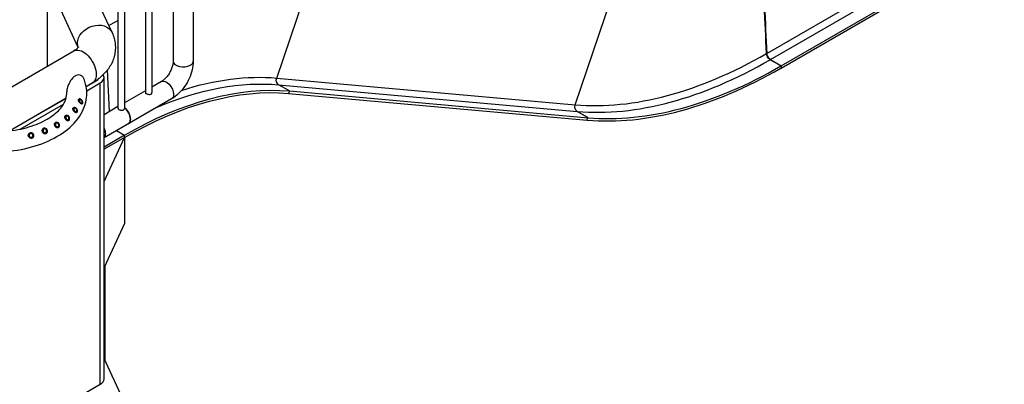
# Model space of a CAD drawing. Units: inches. Extents: x -1388 to 21, y 0 to 1088.
# Drawn here: x -308 to -214, y 716 to 751 of the extents above; entities that cross this region are included whole.
import ezdxf

# ---------------------------------------------------------------- set-up
doc = ezdxf.new("R2010")
doc.units = ezdxf.units.IN
doc.header["$LTSCALE"] = 0.25
doc.header["$MEASUREMENT"] = 0
doc.layers.get('0').update_dxf_attribs({"linetype": 'CONTINUOUS'})

# ---------------------------------------------------------------- blocks, each defined once
blk = doc.blocks.new('SplashtacularAPU - 225st A - Iso1')
at = {"extrusion": (-1.11022e-16, 0.816497, 0.57735)}
for p, q in [((141.65, 83.821), (192.562, 113.215)), ((142.003, 83.231), (192.915, 112.624)), ((143.03, 82.638), (193.941, 112.032)), ((143.03, 82.434), (193.941, 111.828)), ((85.366, 110.518), (85.366, 83.084)), ((87.266, 110.518), (87.266, 83.084)), ((83.352, 109.547), (83.352, 80.109)), ((82.727, 109.186), (82.727, 80.109)), ((80.123, 107.682), (80.123, 78.605)), ((80.748, 108.043), (80.748, 78.605)), ((141.65, 83.821), (141.25, 92.872)), ((79.567, 85.787), (76.652, 92.069)), ((95.178, 81.481), (98.596, 91.555)), ((73.448, 82.617), (73.448, 90.657)), ((76.358, 84.389), (73.477, 90.596)), ((123.481, 78.953), (126.9, 89.027)), ((123.5, 78.951), (126.917, 89.026)), ((60.272, 75.01), (75.94, 84.056)), ((141.629, 83.809), (141.65, 83.821)), ((141.982, 83.218), (142.003, 83.231)), ((143.008, 82.626), (141.982, 83.218)), ((142.003, 83.231), (143.03, 82.638)), ((79.318, 78.303), (79.143, 82.269)), ((143.008, 82.626), (143.03, 82.638)), ((143.008, 82.421), (143.03, 82.434)), ((143.03, 82.638), (143.03, 82.434)), ((78.278, 81.413), (78.278, 81.415)), ((78.761, 81.712), (78.722, 81.796)), ((78.804, 52.948), (78.804, 81.525)), ((95.178, 81.481), (123.5, 78.951)), ((77.108, 80.689), (77.69, 81.025)), ((78.084, 81.219), (77.113, 80.658)), ((77.16, 80.277), (78.438, 81.015)), ((78.438, 52.437), (78.438, 81.015)), ((84.251, 81.151), (83.352, 80.632)), ((95.363, 80.845), (123.685, 78.316)), ((96.389, 80.253), (95.363, 80.845)), ((69.77, 76.452), (75.214, 79.596)), ((75.204, 79.556), (69.844, 76.462)), ((76.417, 79.485), (76.441, 79.502)), ((85.201, 79.505), (78.804, 75.812)), ((82.727, 80.271), (80.748, 79.128)), ((96.389, 80.253), (96.301, 80.025)), ((96.301, 80.025), (124.623, 77.495)), ((96.389, 80.253), (124.711, 77.723)), ((70.854, 76.636), (74.968, 79.012)), ((73.448, 78.542), (73.448, 78.576)), ((75.91, 78.672), (75.934, 78.688)), ((76.724, 79.04), (76.748, 79.057)), ((80.123, 78.768), (78.804, 78.006)), ((75.162, 77.922), (75.184, 77.936)), ((76.198, 78.216), (76.222, 78.231)), ((124.693, 77.725), (123.667, 78.317)), ((124.711, 77.723), (123.685, 78.316)), ((124.604, 77.497), (124.693, 77.725)), ((71.511, 77.457), (71.511, 77.424)), ((73.038, 76.696), (73.054, 76.706)), ((74.196, 77.257), (74.215, 77.269)), ((74.466, 76.79), (74.485, 76.801)), ((75.437, 77.458), (75.46, 77.471)), ((71.719, 76.252), (71.729, 76.259)), ((72.027, 75.808), (72.037, 75.816)), ((73.316, 76.233), (73.331, 76.242)), ((80.745, 76.061), (78.804, 74.94)), ((80.745, 75.857), (78.804, 74.736)), ((78.804, 71.685), (80.738, 75.853)), ((79.99, 76.497), (80.745, 76.061)), ((80.741, 75.855), (80.741, 67.694)), ((80.745, 75.857), (80.745, 76.061)), ((80.741, 67.694), (78.804, 63.52)), ((78.869, 63.661), (78.869, 54.731)), ((80.741, 50.698), (78.804, 54.872)), ((61.335, 42.563), (78.438, 52.437))]:
    blk.add_line(p, q, dxfattribs=at)
at = {"extrusion": (-1.0903e-16, 2.55245e-16, -1)}
blk.add_ellipse((78.965, 40.958), major_axis=(27.763, 48.087), ratio=0.57735, start_param=-0.778025, end_param=-0.7559, dxfattribs=at)
at = {"extrusion": (7.5529e-17, 3.50532e-17, -1)}
blk.add_ellipse((77.98, 85.05), major_axis=(-1.587, -0.737), ratio=0.788675, start_param=0.35088, end_param=3.141593, dxfattribs=at)
at = {"extrusion": (3.79148e-16, -1.01593e-16, -1)}
blk.add_ellipse((76.815, 82.541), major_axis=(-0.875, 1.516), ratio=0.577349, start_param=-0.000001, end_param=3.141592, dxfattribs=at)
at = {"extrusion": (2.69839e-17, 7.37214e-17, -1)}
blk.add_ellipse((77.98, 85.05), major_axis=(-1.587, -0.737), ratio=0.788675, start_param=0.061361, end_param=0.35088, dxfattribs=at)
for centre, major_axis, start_param, end_param in [((141.65, 125.782), (-25.695, -44.506), 0.262392, 0.78481), ((142.003, 125.578), (-25.932, -44.916), 0.262389, 0.78481), ((86.316, 83.084), (-0.95, 0), 0, 2.356195), ((86.316, 83.084), (0.95, 0), -0.785398, 0), ((143.03, 124.985), (-26.057, -45.132), 0.262388, 0.78481), ((143.03, 124.985), (-25.932, -44.916), 0.262389, 0.78481), ((77.554, 81.525), (1.25, 0), -0.785398, 0.261799), ((80.63, 77.963), (-0.475, 0.823), -2.356195, -0.96252), ((80.63, 77.963), (0.475, -0.823), 0, 0.785398), ((77.554, 52.948), (1.25, 0), -0.785398, 0)]:
    blk.add_ellipse(centre, major_axis=major_axis, ratio=0.57735, start_param=start_param, end_param=end_param)
at = {"extrusion": (3.99467e-16, -2.57628e-17, -1)}
blk.add_ellipse((142.003, 83.639), major_axis=(-0.25, 0.433), ratio=0.57735, start_param=-2.356194, end_param=-0.837758, dxfattribs=at)
at = {"extrusion": (1.75121e-16, -3.88578e-16, -1)}
blk.add_ellipse((77.554, 81.525), major_axis=(0.75, 0), ratio=0.57735, start_param=0.255154, end_param=0.785398, dxfattribs=at)
at = {"extrusion": (3.19919e-16, 5.65075e-17, -1)}
blk.add_ellipse((84.726, 80.328), major_axis=(-0.475, 0.823), ratio=0.57735, start_param=0, end_param=2.356195, dxfattribs=at)
at = {"extrusion": (-4.43555e-17, 8.97074e-17, -1)}
blk.add_ellipse((79.365, 40.727), major_axis=(22.362, 38.732), ratio=0.57735, start_param=-0.568942, end_param=-0.261799, dxfattribs=at)
at = {"extrusion": (2.45844e-16, -1.33422e-16, -1)}
blk.add_ellipse((95.54, 81.301), major_axis=(-0.044, -0.498), ratio=0.788675, start_param=0.350879, end_param=1.869316, dxfattribs=at)
at = {"extrusion": (-5.17926e-17, -3.41963e-17, -1)}
blk.add_ellipse((80.745, 39.931), major_axis=(22.125, 38.322), ratio=0.57735, start_param=-0.785398, end_param=-0.261799, dxfattribs=at)
at = {"extrusion": (-7.95482e-17, -8.22703e-17, -1)}
blk.add_ellipse((80.745, 39.931), major_axis=(22, 38.105), ratio=0.57735, start_param=-0.785398, end_param=-0.261799, dxfattribs=at)
at = {"extrusion": (4.43555e-17, -8.97074e-17, -1)}
blk.add_ellipse((79.718, 40.523), major_axis=(22.125, 38.322), ratio=0.57735, start_param=-0.653634, end_param=-0.261799, dxfattribs=at)
at = {"extrusion": (8.05015e-17, -2.14254e-16, -1)}
for major_axis in [(-0.153, 0.222), (-0.103, 0.15)]:
    blk.add_ellipse((76.595, 79.279), major_axis=major_axis, ratio=0.557678, start_param=-1.887892, end_param=4.395293, dxfattribs=at)
at = {"extrusion": (4.27222e-16, -7.38369e-17, -1)}
blk.add_ellipse((84.726, 80.328), major_axis=(0.475, -0.823), ratio=0.57735, start_param=-0.785398, end_param=0, dxfattribs=at)
at = {"extrusion": (1.65516e-16, -1.58082e-16, -1)}
blk.add_ellipse((76.078, 78.459), major_axis=(-0.144, 0.228), ratio=0.652247, start_param=-1.789215, end_param=4.49397, dxfattribs=at)
at = {"extrusion": (8.8938e-17, -1.40796e-16, -1)}
blk.add_ellipse((76.078, 78.459), major_axis=(-0.097, 0.154), ratio=0.652247, start_param=-1.789215, end_param=4.49397, dxfattribs=at)
at = {"extrusion": (3.43956e-16, 7.03853e-17, -1)}
blk.add_ellipse((80.63, 77.963), major_axis=(0.475, -0.823), ratio=0.57735, start_param=-2.179072, end_param=-0.785398, dxfattribs=at)
at = {"extrusion": (1.93519e-16, -1.72844e-17, -1)}
blk.add_ellipse((123.843, 78.773), major_axis=(-0.044, -0.498), ratio=0.788675, start_param=0.350879, end_param=1.869316, dxfattribs=at)
at = {"extrusion": (1.90611e-16, -1.28398e-16, -1)}
blk.add_ellipse((123.862, 78.771), major_axis=(-0.044, -0.498), ratio=0.788613, start_param=0.351234, end_param=1.86967, dxfattribs=at)
at = {"extrusion": (3.9203e-16, 9.81409e-17, -1)}
blk.add_ellipse((74.869, 74.139), major_axis=(-2.428, 4.206), ratio=0.57735, start_param=-0.372435, end_param=-0.355673, dxfattribs=at)
at = {"extrusion": (2.95881e-16, 4.26297e-17, -1)}
blk.add_ellipse((75.001, 74.216), major_axis=(-2.428, 4.206), ratio=0.57735, start_param=-0.372435, end_param=-0.355673, dxfattribs=at)
at = {"extrusion": (1.80404e-16, -8.66811e-17, -1)}
blk.add_ellipse((75.322, 77.703), major_axis=(-0.138, 0.232), ratio=0.739403, start_param=-1.685555681156425, end_param=4.597629626023162, dxfattribs=at)
at = {"extrusion": (1.37064e-16, -1.76883e-16, -1)}
blk.add_ellipse((75.322, 77.703), major_axis=(-0.093, 0.157), ratio=0.739403, start_param=-1.685555681156495, end_param=4.597629626023092, dxfattribs=at)
at = {"extrusion": (2.68126e-16, 9.07038e-17, -1)}
blk.add_ellipse((80.63, 77.963), major_axis=(0.475, -0.823), ratio=0.57735, start_param=-0.785398, end_param=0, dxfattribs=at)
at = {"extrusion": (7.61463e-17, -1.90975e-17, -1)}
blk.add_ellipse((73.192, 76.474), major_axis=(-0.139, 0.232), ratio=0.881186, start_param=-1.433535, end_param=4.84965, dxfattribs=at)
at = {"extrusion": (5.70488e-17, -9.52438e-17, -1)}
blk.add_ellipse((73.192, 76.474), major_axis=(-0.094, 0.156), ratio=0.881186, start_param=-1.433535, end_param=4.84965, dxfattribs=at)
at = {"extrusion": (-2.03185e-17, -7.58296e-17, -1)}
blk.add_ellipse((74.35, 77.035), major_axis=(-0.135, 0.234), ratio=0.816497, start_param=-1.570796, end_param=4.712389, dxfattribs=at)
at = {"extrusion": (1.55378e-16, -1.02589e-16, -1)}
blk.add_ellipse((74.35, 77.035), major_axis=(-0.091, 0.158), ratio=0.816497, start_param=-1.570796, end_param=4.712389, dxfattribs=at)
at = {"extrusion": (3.07037e-16, -1.43226e-16, -1)}
blk.add_ellipse((78.258, 76.594), major_axis=(0.475, -0.823), ratio=0.57735, start_param=-1.406505, end_param=-0.785398, dxfattribs=at)
at = {"extrusion": (2.17797e-16, -1.19139e-16, -1)}
blk.add_ellipse((71.883, 76.038), major_axis=(-0.154, 0.222), ratio=0.931505, start_param=-1.249080656448647, end_param=5.034104650730939, dxfattribs=at)
at = {"extrusion": (1.76833e-17, -1.22861e-16, -1)}
blk.add_ellipse((71.883, 76.038), major_axis=(-0.104, 0.15), ratio=0.931505, start_param=-1.24908065644871, end_param=5.034104650730876, dxfattribs=at)
at = {"extrusion": (7.21111e-17, 4.16334e-17, -1)}
blk.add_ellipse((78.258, 76.594), major_axis=(0.475, -0.823), ratio=0.57735, start_param=-0.785398, end_param=-0.164292, dxfattribs=at)
for points, knots in [([(141.629, 83.809), (141.563, 85.318), (141.497, 86.827), (141.365, 89.845), (141.299, 91.354), (141.233, 92.863)], [0, 0, 0, 0, 5.40858, 5.40858, 10.81716, 10.81716, 10.81716, 10.81716]), ([(141.25, 92.872), (141.317, 91.364), (141.383, 89.855), (141.517, 86.838), (141.584, 85.33), (141.65, 83.821)], [-10.817162, -10.817162, -10.817162, -10.817162, -5.408581, -5.408581, 0, 0, 0, 0]), ([(79.567, 85.787), (79.727, 85.442), (79.835, 85.063), (79.905, 84.281), (79.868, 83.882), (79.663, 83.135), (79.498, 82.787), (79.086, 82.168), (78.84, 81.895), (78.3, 81.414), (78.004, 81.206), (77.69, 81.025)], [0.523598, 0.523598, 0.523598, 0.523598, 0.733038, 0.733038, 0.942478, 0.942478, 1.151918, 1.151918, 1.361358, 1.361358, 1.570798, 1.570798, 1.570798, 1.570798]), ([(76.393, 84.443), (76.393, 84.443), (76.389, 84.434), (76.358, 84.386), (76.316, 84.334), (76.173, 84.207), (76.071, 84.131), (75.94, 84.056)], [1.02018, 1.02018, 1.02018, 1.02018, 1.1519181, 1.1519181, 1.3613579, 1.3613579, 1.5707978, 1.5707978, 1.5707978, 1.5707978]), ([(141.982, 83.218), (141.936, 83.245), (141.89, 83.281), (141.805, 83.371), (141.766, 83.423), (141.702, 83.533), (141.677, 83.589), (141.642, 83.702), (141.631, 83.757), (141.629, 83.809)], [0, 0, 0, 0, 0.1953222, 0.1953222, 0.3906445, 0.3906445, 0.5760696, 0.5760696, 0.7614947, 0.7614947, 0.7614947, 0.7614947]), ([(141.65, 83.821), (141.653, 83.772), (141.662, 83.719), (141.697, 83.606), (141.723, 83.547), (141.788, 83.435), (141.827, 83.383), (141.912, 83.294), (141.958, 83.257), (142.003, 83.231)], [-0.7615007, -0.7615007, -0.7615007, -0.7615007, -0.5842309, -0.5842309, -0.3894186, -0.3894186, -0.1947034, -0.1947034, 0, 0, 0, 0]), ([(85.366, 83.084), (85.366, 83.007), (85.359, 82.917), (85.322, 82.71), (85.291, 82.593), (85.205, 82.345), (85.148, 82.214), (85.012, 81.956), (84.932, 81.829), (84.761, 81.598), (84.67, 81.494), (84.492, 81.321), (84.405, 81.251), (84.3, 81.18), (84.275, 81.164), (84.251, 81.151)], [1.570796, 1.570796, 1.570796, 1.570796, 1.795913, 1.795913, 2.037026, 2.037026, 2.291664, 2.291664, 2.552748, 2.552748, 2.811554, 2.811554, 3.059338, 3.059338, 3.141593, 3.141593, 3.141593, 3.141593]), ([(87.266, 83.084), (87.266, 82.805), (87.229, 82.525), (87.095, 81.97), (86.998, 81.695), (86.753, 81.165), (86.605, 80.909), (86.268, 80.432), (86.079, 80.211), (85.666, 79.817), (85.442, 79.644), (85.201, 79.505)], [1.570796, 1.570796, 1.570796, 1.570796, 1.884956, 1.884956, 2.199115, 2.199115, 2.513274, 2.513274, 2.827433, 2.827433, 3.141593, 3.141593, 3.141593, 3.141593]), ([(66.336, 74.579), (67.27, 74.457), (68.234, 74.427), (70.13, 74.551), (71.061, 74.705), (72.809, 75.19), (73.625, 75.52), (75.058, 76.345), (75.677, 76.84), (76.602, 77.949), (76.925, 78.557), (77.203, 79.763), (77.198, 80.347), (77.019, 81.077), (76.964, 81.247), (76.898, 81.413)], [3.705217, 3.705217, 3.705217, 3.705217, 4.039991, 4.039991, 4.374293, 4.374293, 4.710832, 4.710832, 5.048561, 5.048561, 5.365563, 5.365563, 5.639017, 5.639017, 5.723746, 5.723746, 5.723746, 5.723746]), ([(76.898, 81.413), (76.886, 81.443), (76.872, 81.471), (76.808, 81.578), (76.743, 81.645), (76.591, 81.739), (76.508, 81.767), (76.325, 81.781), (76.23, 81.762), (76.017, 81.667), (75.907, 81.575), (75.686, 81.329), (75.574, 81.15), (75.429, 80.857), (75.379, 80.738), (75.315, 80.544), (75.293, 80.467), (75.268, 80.329), (75.261, 80.271), (75.261, 80.199), (75.262, 80.182), (75.263, 80.165)], [-6.629126, -6.629126, -6.629126, -6.629126, -6.507726, -6.507726, -6.156602, -6.156602, -5.822315, -5.822315, -5.449155, -5.449155, -4.941139, -4.941139, -4.271784, -4.271784, -3.880494, -3.880494, -3.630164, -3.630164, -3.423343, -3.423343, -3.352442, -3.352442, -3.352442, -3.352442]), ([(67.29, 76.391), (68.04, 76.337), (68.807, 76.349), (70.291, 76.505), (71.009, 76.648), (72.315, 77.045), (72.903, 77.297), (73.89, 77.866), (74.29, 78.183), (74.889, 78.834), (75.081, 79.166), (75.256, 79.713), (75.281, 79.938), (75.263, 80.165)], [3.80207, 3.80207, 3.80207, 3.80207, 4.106687, 4.106687, 4.411039, 4.411039, 4.712316, 4.712316, 5.00975, 5.00975, 5.315698, 5.315698, 5.544381, 5.544381, 5.544381, 5.544381]), ([(76.724, 79.04), (76.712, 79.032), (76.697, 79.028), (76.662, 79.03), (76.64, 79.038), (76.601, 79.061), (76.583, 79.073), (76.555, 79.097), (76.543, 79.107), (76.523, 79.127), (76.513, 79.137), (76.493, 79.159), (76.483, 79.171), (76.457, 79.203), (76.442, 79.224), (76.41, 79.273), (76.396, 79.302), (76.376, 79.357), (76.372, 79.383), (76.376, 79.43), (76.383, 79.45), (76.402, 79.473), (76.409, 79.479), (76.417, 79.485)], [-1.6226732, -1.6226732, -1.6226732, -1.6226732, -1.5316738, -1.5316738, -1.4219617, -1.4219617, -1.3441835, -1.3441835, -1.295596, -1.295596, -1.2537773, -1.2537773, -1.2055102, -1.2055102, -1.1286595, -1.1286595, -1.0232868, -1.0232868, -0.9167473, -0.9167473, -0.8148495, -0.8148495, -0.7683587, -0.7683587, -0.7683587, -0.7683587]), ([(82.727, 80.109), (82.727, 80.092), (82.735, 80.073), (82.767, 80.037), (82.791, 80.019), (82.847, 79.987), (82.882, 79.97), (82.959, 79.944), (83.001, 79.934), (83.079, 79.923), (83.12, 79.922), (83.197, 79.932), (83.233, 79.943), (83.261, 79.96)], [1.1868104, 1.1868104, 1.1868104, 1.1868104, 1.3054604, 1.3054604, 1.4241104, 1.4241104, 1.54276, 1.54276, 1.6614095, 1.6614095, 1.7801114, 1.7801114, 1.8988132, 1.8988132, 1.8988132, 1.8988132]), ([(83.261, 79.96), (83.289, 79.976), (83.313, 79.998), (83.345, 80.051), (83.352, 80.081), (83.352, 80.109)], [0, 0, 0, 0, 0.1187018, 0.1187018, 0.2374036, 0.2374036, 0.2374036, 0.2374036]), ([(76.198, 78.216), (76.195, 78.214), (76.192, 78.212), (76.174, 78.203), (76.158, 78.2), (76.121, 78.202), (76.101, 78.208), (76.058, 78.229), (76.035, 78.245), (76.002, 78.274), (75.991, 78.285), (75.971, 78.305), (75.963, 78.315), (75.948, 78.334), (75.94, 78.344), (75.922, 78.368), (75.913, 78.383), (75.886, 78.428), (75.873, 78.458), (75.854, 78.518), (75.85, 78.546), (75.854, 78.599), (75.862, 78.622), (75.885, 78.653), (75.896, 78.664), (75.91, 78.672)], [-1.6492643, -1.6492643, -1.6492643, -1.6492643, -1.6317829, -1.6317829, -1.5491556, -1.5491556, -1.4558637, -1.4558637, -1.3586639, -1.3586639, -1.3090355, -1.3090355, -1.2719323, -1.2719323, -1.2340006, -1.2340006, -1.1806381, -1.1806381, -1.0760381, -1.0760381, -0.9690739, -0.9690739, -0.8639042, -0.8639042, -0.7950326, -0.7950326, -0.7950326, -0.7950326]), ([(80.123, 78.605), (80.123, 78.588), (80.131, 78.57), (80.162, 78.533), (80.187, 78.515), (80.242, 78.483), (80.278, 78.467), (80.355, 78.441), (80.396, 78.43), (80.475, 78.42), (80.516, 78.418), (80.593, 78.428), (80.628, 78.44), (80.656, 78.456)], [1.1868104, 1.1868104, 1.1868104, 1.1868104, 1.3054604, 1.3054604, 1.4241104, 1.4241104, 1.54276, 1.54276, 1.6614095, 1.6614095, 1.7801114, 1.7801114, 1.8988132, 1.8988132, 1.8988132, 1.8988132]), ([(80.656, 78.456), (80.684, 78.472), (80.708, 78.495), (80.74, 78.548), (80.748, 78.578), (80.748, 78.605)], [0, 0, 0, 0, 0.1187018, 0.1187018, 0.2374036, 0.2374036, 0.2374036, 0.2374036]), ([(75.437, 77.458), (75.426, 77.451), (75.415, 77.447), (75.381, 77.438), (75.358, 77.438), (75.313, 77.449), (75.291, 77.459), (75.248, 77.486), (75.227, 77.503), (75.198, 77.534), (75.189, 77.544), (75.174, 77.562), (75.168, 77.57), (75.157, 77.586), (75.152, 77.594), (75.14, 77.613), (75.134, 77.625), (75.117, 77.659), (75.108, 77.682), (75.092, 77.736), (75.088, 77.765), (75.09, 77.822), (75.097, 77.848), (75.123, 77.892), (75.14, 77.91), (75.162, 77.922)], [-1.6775271, -1.6775271, -1.6775271, -1.6775271, -1.6248972, -1.6248972, -1.5277461, -1.5277461, -1.437481, -1.437481, -1.3491167, -1.3491167, -1.3066692, -1.3066692, -1.2770775, -1.2770775, -1.2484937, -1.2484937, -1.2093988, -1.2093988, -1.1317594, -1.1317594, -1.0297249, -1.0297249, -0.9231704, -0.9231704, -0.8232518, -0.8232518, -0.8232518, -0.8232518]), ([(73.286, 76.218), (73.263, 76.209), (73.239, 76.204), (73.187, 76.203), (73.159, 76.208), (73.107, 76.229), (73.083, 76.243), (73.039, 76.28), (73.02, 76.301), (72.995, 76.337), (72.988, 76.349), (72.976, 76.37), (72.972, 76.379), (72.964, 76.397), (72.961, 76.406), (72.954, 76.427), (72.951, 76.439), (72.943, 76.476), (72.941, 76.5), (72.943, 76.555), (72.95, 76.585), (72.974, 76.638), (72.992, 76.662), (73.023, 76.686), (73.03, 76.692), (73.038, 76.696)], [-1.7085906, -1.7085906, -1.7085906, -1.7085906, -1.6248972, -1.6248972, -1.5277461, -1.5277461, -1.437481, -1.437481, -1.3491167, -1.3491167, -1.3066692, -1.3066692, -1.2770775, -1.2770775, -1.2484937, -1.2484937, -1.2093988, -1.2093988, -1.1317594, -1.1317594, -1.0297249, -1.0297249, -0.9231704, -0.9231704, -0.8916664, -0.8916664, -0.8916664, -0.8916664]), ([(74.466, 76.79), (74.448, 76.779), (74.428, 76.772), (74.386, 76.766), (74.364, 76.766), (74.318, 76.777), (74.294, 76.787), (74.246, 76.817), (74.223, 76.837), (74.193, 76.873), (74.183, 76.885), (74.17, 76.904), (74.165, 76.911), (74.158, 76.924), (74.155, 76.929), (74.148, 76.942), (74.145, 76.948), (74.137, 76.966), (74.132, 76.977), (74.117, 77.019), (74.11, 77.051), (74.107, 77.112), (74.111, 77.141), (74.13, 77.194), (74.146, 77.218), (74.176, 77.244), (74.185, 77.251), (74.196, 77.257)], [-1.7083662, -1.7083662, -1.7083662, -1.7083662, -1.6313995, -1.6313995, -1.5475355, -1.5475355, -1.4565103, -1.4565103, -1.3591411, -1.3591411, -1.3125804, -1.3125804, -1.288116, -1.288116, -1.2684584, -1.2684584, -1.2464022, -1.2464022, -1.2102441, -1.2102441, -1.1084206, -1.1084206, -1.0047875, -1.0047875, -0.8989334, -0.8989334, -0.8542433, -0.8542433, -0.8542433, -0.8542433]), ([(71.952, 75.774), (71.929, 75.767), (71.905, 75.765), (71.856, 75.767), (71.831, 75.773), (71.779, 75.793), (71.754, 75.809), (71.707, 75.849), (71.686, 75.874), (71.661, 75.915), (71.653, 75.93), (71.642, 75.957), (71.638, 75.968), (71.632, 75.992), (71.629, 76.004), (71.624, 76.034), (71.623, 76.051), (71.625, 76.101), (71.632, 76.133), (71.657, 76.19), (71.676, 76.216), (71.706, 76.242), (71.712, 76.247), (71.719, 76.252)], [-1.7084282, -1.7084282, -1.7084282, -1.7084282, -1.6317829, -1.6317829, -1.5491556, -1.5491556, -1.4558637, -1.4558637, -1.3586639, -1.3586639, -1.3090355, -1.3090355, -1.2719323, -1.2719323, -1.2340006, -1.2340006, -1.1806381, -1.1806381, -1.0760381, -1.0760381, -0.9690739, -0.9690739, -0.9416805, -0.9416805, -0.9416805, -0.9416805])]:
    blk.add_open_spline(points, degree=3, knots=knots)
for points in [[(72.027, 75.808), (72.004, 75.793), (71.979, 75.781), (71.952, 75.774)], [(73.316, 76.233), (73.306, 76.227), (73.296, 76.222), (73.286, 76.218)]]:
    blk.add_open_spline(points, degree=3)

msp = doc.modelspace()

# ---------------------------------------------------------------- block references
msp.add_blockref('SplashtacularAPU - 225st A - Iso1', (-378.365, 663.552))

doc.saveas('drawing.dxf')
